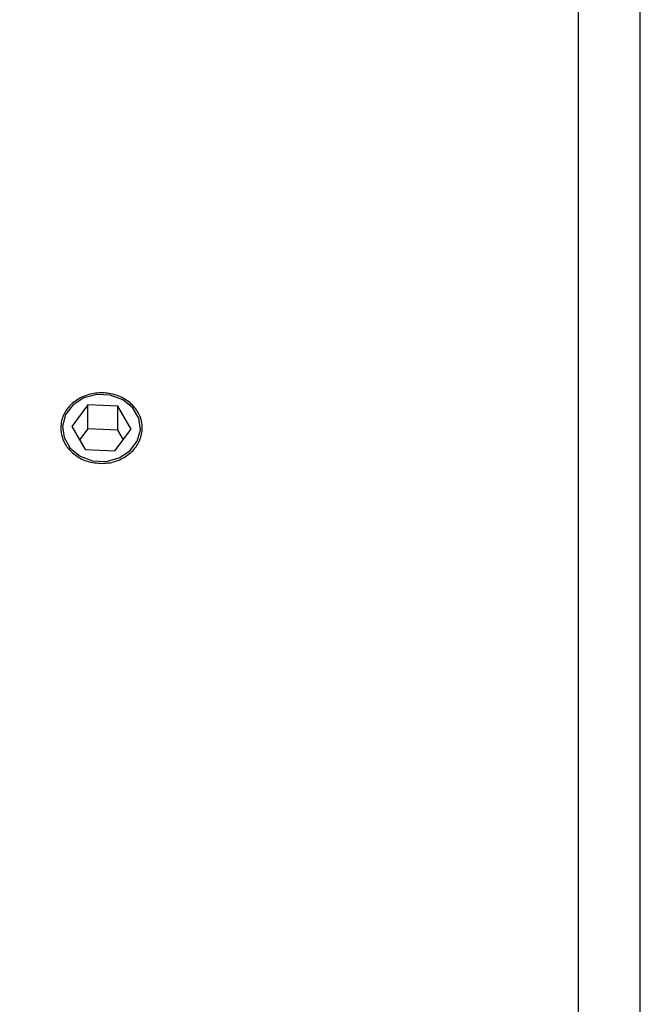
# Model space of a CAD drawing. Units: millimetres. Extents: x 0 to 420, y 0 to 297.
# Drawn here: x 201 to 217, y 197 to 222 of the extents above; entities that cross this region are included whole.
import ezdxf

# ---------------------------------------------------------------- set-up
doc = ezdxf.new("R2010")
doc.units = ezdxf.units.MM
doc.layers.add('FORMAT', color=7, linetype='Continuous')
doc.styles.add('SLDTEXTSTYLE0', font='TXT', dxfattribs={"width": 0.7})
doc.dimstyles.new('SLDDIMSTYLE0', dxfattribs={"dimtxt": 2.728516, "dimasz": 3, "dimexe": 0, "dimexo": 0.0625, "dimgap": 0.682129, "dimtad": 1, "dimdec": 1, "dimrnd": 1e-09, "dimzin": 12, "dimdsep": 46, "dimtxsty": 'SLDTEXTSTYLE0', "dimsah": 1, "dimcen": 0.09, "dimadec": 0, "dimazin": 3, "dimtfac": 1, "dimtofl": 0, "dimtmove": 0, "dimatfit": 3, "dimfxl": 0, "dimfrac": 2, "dimtolj": 1, "dimtzin": 12, "dimarcsym": 0})

# ---------------------------------------------------------------- blocks, each defined once
blk = doc.blocks.new('_D_17')
at = {"layer": 'FORMAT'}
for p, q in [((215.671, 229.806), (135.612, 229.806)), ((136.612, 157.806), (136.612, 229.806)), ((215.671, 157.806), (135.612, 157.806))]:
    blk.add_line(p, q, dxfattribs=at)
for points in [[(136.612, 229.806), (136.112, 226.806), (137.112, 226.806)], [(136.612, 157.806), (137.112, 160.806), (136.112, 160.806)]]:
    blk.add_solid(points, dxfattribs=at)
at = {"layer": 'FORMAT', "char_height": 2.3813, "attachment_point": 1, "rotation": 90, "style": 'SLDTEXTSTYLE0'}
for s, insert in [('72', (133.543, 185.309)), ('%%c', (133.543, 182.293))]:
    blk.add_mtext(s, dxfattribs=dict(at, insert=insert))

msp = doc.modelspace()

# ---------------------------------------------------------------- linework, layer by layer
at = {"color": 7, "linetype": 'Continuous', "lineweight": 25}
for p, q in [((216.671, 157.806), (216.671, 229.806)), ((215.112, 158.706), (215.112, 228.906)), ((202.773, 211.886), (202.363, 211.342)), ((203.523, 211.85), (202.773, 211.886)), ((202.773, 211.286), (202.773, 211.886)), ((203.862, 211.27), (203.523, 211.85)), ((203.523, 211.25), (203.523, 211.85)), ((202.363, 211.342), (202.702, 210.762)), ((202.773, 211.286), (202.56, 211.003)), ((203.523, 211.25), (202.773, 211.286)), ((203.451, 210.726), (203.862, 211.27)), ((203.664, 211.008), (203.523, 211.25)), ((202.702, 210.762), (203.451, 210.726))]:
    msp.add_line(p, q, dxfattribs=at)
at = {"color": 7, "linetype": 'Continuous', "lineweight": 25, "flags": 128}
msp.add_lwpolyline([(203.648, 212.016), (203.335, 212.132), (202.995, 212.148), (202.67, 212.063), (202.397, 211.886), (202.211, 211.64), (202.134, 211.353), (202.174, 211.06), (202.328, 210.797), (202.576, 210.595), (202.889, 210.479), (203.229, 210.463), (203.555, 210.549), (203.827, 210.725), (204.013, 210.972), (204.091, 211.259), (204.05, 211.552), (203.897, 211.815), (203.648, 212.016)], dxfattribs=at)
at = {"color": 7, "linetype": 'Continuous', "lineweight": 25}
msp.add_open_spline([(203.112, 210.411), (202.997, 210.421), (202.767, 210.441), (202.46, 210.596), (202.227, 210.824), (202.093, 211.107), (202.075, 211.41), (202.173, 211.701), (202.377, 211.945), (202.664, 212.117), (203.002, 212.198), (203.352, 212.179), (203.675, 212.063), (203.934, 211.861), (204.101, 211.596), (204.157, 211.297), (204.094, 210.997), (203.921, 210.73), (203.657, 210.529), (203.372, 210.425), (203.184, 210.415), (203.112, 210.411)], degree=3, knots=[0, 0, 0, 0, 0.053673, 0.107346, 0.161032, 0.214729, 0.26841, 0.322074, 0.375747, 0.42944, 0.483133, 0.536806, 0.59047, 0.644151, 0.697847, 0.751534, 0.805202, 0.858869, 0.912557, 0.966253, 1, 1, 1, 1], dxfattribs=at)

# ---------------------------------------------------------------- dimensions: what is measured, and where the dimension line sits
at = {"layer": 'FORMAT'}
dim = msp.add_linear_dim(base=(136.612, 229.806), p1=(216.671, 157.806), p2=(216.671, 229.806), angle=90, text='%%c<>', dimstyle='SLDDIMSTYLE0', dxfattribs=at)
dim.commit()
dim.dimension.update_dxf_attribs({"geometry": '_D_17', "text_midpoint": (136.612, 185.388), "dimtype": 160})

doc.saveas('drawing.dxf')
